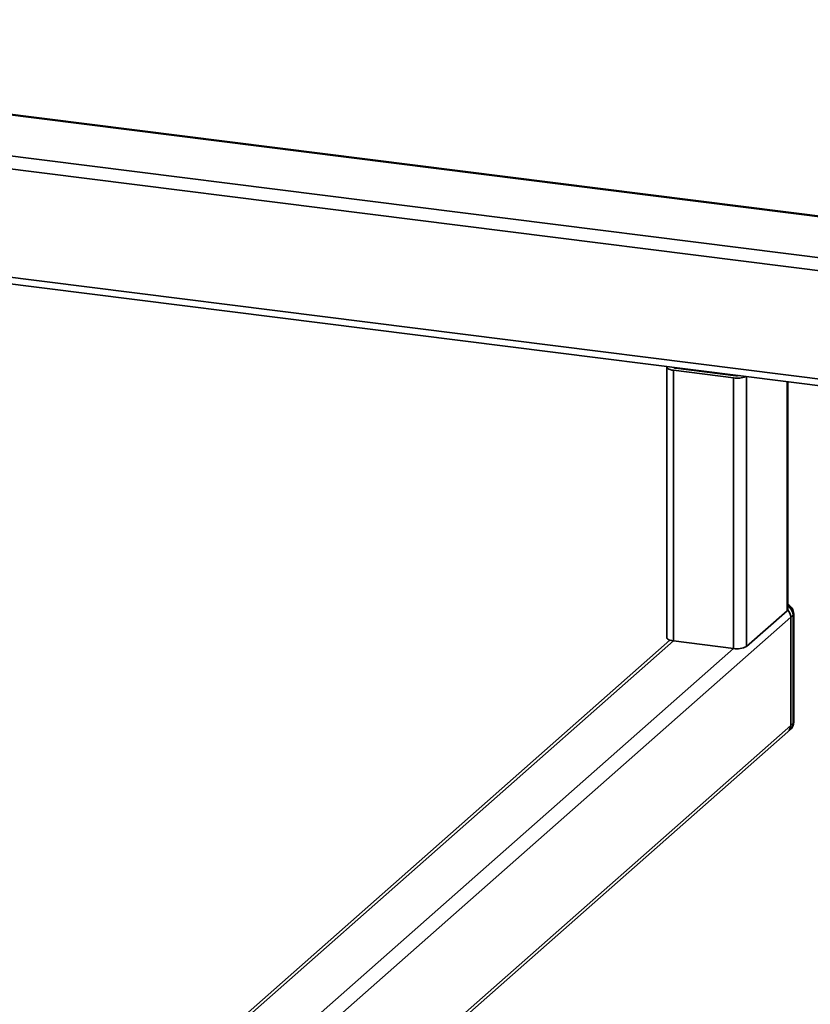
# Paper-space layout 'Blatt2' of a CAD drawing. Units: millimetres. Extents: x 0 to 5940, y 0 to 4200.
# Drawn here: x 4938 to 5172, y 2141 to 2433 of the extents above; entities that cross this region are included whole.
import ezdxf

# ---------------------------------------------------------------- set-up
doc = ezdxf.new("R2010")
doc.units = ezdxf.units.MM

psp = doc.layouts.new('Blatt2')

# ---------------------------------------------------------------- linework, layer by layer
at = {"color": 7, "linetype": 'Continuous', "lineweight": 35, "ltscale": 10}
for p, q in [((5455.6, 2339.11), (4713.18, 2432.64)), ((4713.18, 2432.45), (5455.41, 2338.94)), ((4709.78, 2420.76), (5443.39, 2328.34)), ((4709.78, 2416.86), (5439.52, 2324.93)), ((4799.39, 2371.56), (5405.78, 2295.17)), ((4801.35, 2373.27), (5407.71, 2296.88)), ((5129.83, 2329.75), (5129.83, 2249.61)), ((5149.54, 2326.58), (5131.77, 2328.81)), ((5131.77, 2328.81), (5131.77, 2248.68)), ((5131.89, 2329.67), (5131.89, 2329.63)), ((5150.25, 2327.2), (5132.47, 2329.44)), ((5143.91, 2328.16), (5143.91, 2328)), ((5145.2, 2328), (5145.2, 2327.83)), ((5153.41, 2326.96), (5153.41, 2247.02)), ((5149.54, 2326.58), (5149.54, 2246.44)), ((5165.43, 2325.45), (5165.43, 2257.62)), ((5165.62, 2257.97), (5165.62, 2325.42)), ((5165.43, 2257.62), (5153.41, 2247.02)), ((5166.49, 2255.73), (4979.11, 2090.47)), ((5167.2, 2256.35), (5166.49, 2255.73)), ((5166.49, 2223.67), (5166.49, 2255.73)), ((5167.2, 2224.29), (5167.2, 2256.35)), ((5167.39, 2224.65), (5167.39, 2256.7)), ((5130.7, 2248.91), (4956.54, 2095.31)), ((5131.77, 2248.68), (4958.53, 2095.89)), ((5149.54, 2246.44), (5131.77, 2248.68)), ((5149.54, 2246.44), (4976.3, 2093.65)), ((5166.49, 2223.67), (5011.32, 2086.83)), ((5165.67, 2221.77), (5166.37, 2222.4)), ((5166.49, 2223.67), (5167.2, 2224.29)), ((5012.22, 2086.45), (5165.67, 2221.77))]:
    psp.add_line(p, q, dxfattribs=at)
at = {"color": 7, "linetype": 'Continuous', "lineweight": 35, "ltscale": 10, "flags": 128}
for points in [[(5131.77, 2328.81), (5131.24, 2328.9), (5130.77, 2329.02), (5130.39, 2329.17), (5130.09, 2329.34), (5129.91, 2329.52), (5129.83, 2329.72), (5129.87, 2329.91), (5129.88, 2329.93)], [(5165.62, 2257.97), (5165.58, 2257.81), (5165.43, 2257.62)], [(5167.39, 2256.7), (5167.35, 2256.54), (5167.2, 2256.35)], [(5131.77, 2248.68), (5131.24, 2248.76), (5130.77, 2248.88), (5130.39, 2249.03), (5130.09, 2249.2), (5129.91, 2249.39), (5129.83, 2249.58), (5129.83, 2249.61)], [(5167.39, 2224.65), (5167.35, 2224.48), (5167.2, 2224.29)]]:
    psp.add_lwpolyline(points, dxfattribs=at)
at = {"color": 7, "linetype": 'Continuous', "lineweight": 35, "ltscale": 100}
for centre, radius, start, end in [((5132.46, 2330.32), 0.886, 226.8462, 271.0743), ((5150.64, 2333.03), 6.55, 260.3732, 292.7457), ((5150.6, 2329.85), 2.67, 262.4037, 282.7432), ((5163.25, 2255.67), 3.24, 0.946, 43.1675), ((5164.39, 2256.7), 3, 0, 65.7484), ((5163.92, 2256.29), 3.28, 1.0979, 58.6627), ((5150.64, 2252.24), 5.91, 259.2261, 297.8883), ((5163.99, 2223.63), 2.5, 312.158, 0.9777), ((5164.39, 2224.65), 3, 311.4096, 0), ((5164.7, 2224.25), 2.5, 312.158, 0.9777)]:
    psp.add_arc(centre, radius, start, end, dxfattribs=at)

doc.saveas('drawing.dxf')
